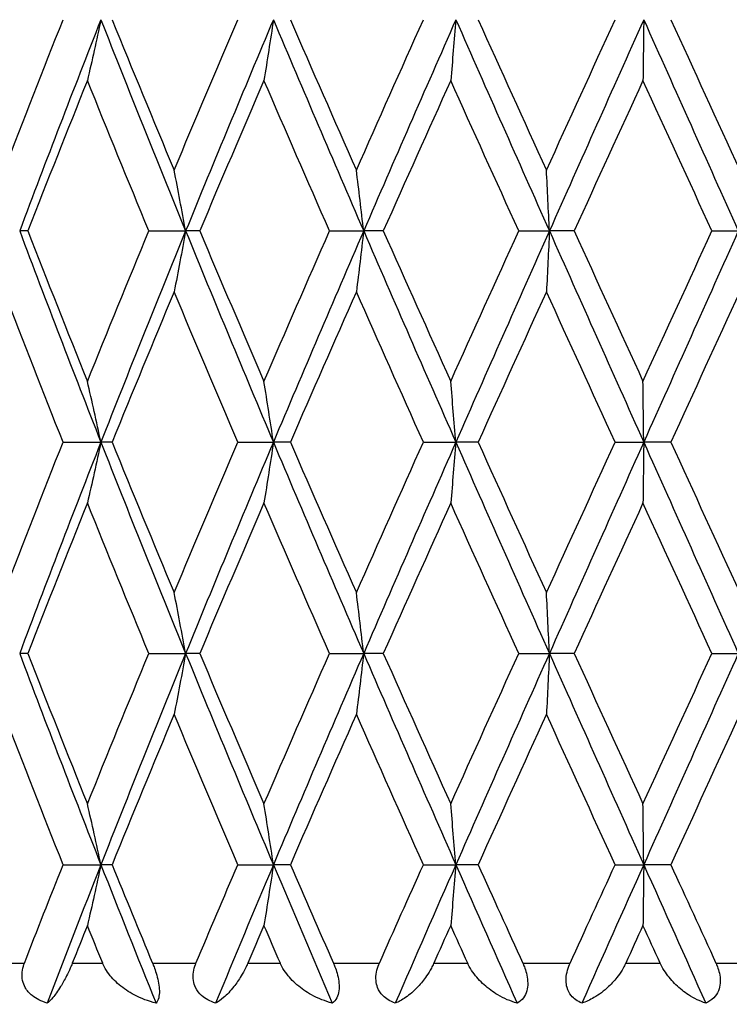
# Model space of a CAD drawing. Units: millimetres. Extents: x -174 to 1156, y 32 to 808.
# Drawn here: x 438 to 443, y 455 to 462 of the extents above; entities that cross this region are included whole.
import ezdxf

# ---------------------------------------------------------------- set-up
doc = ezdxf.new("R2010")
doc.units = ezdxf.units.MM
doc.header["$LTSCALE"] = 4
for name, color, linetype, lineweight, true_color in [('Dimension (ISO)', 7, 'Continuous', 18, 0x00003f), ('Visible (ISO)', 7, 'Continuous', 25, 0x00003f), ('Visible Narrow (ISO)', 7, 'Continuous', 25, 0x00003f)]:
    doc.layers.add(name, color=color, linetype=linetype, lineweight=lineweight, true_color=true_color)
doc.styles.add('Samuel Heath (ISO)', font='tahoma.ttf')
doc.dimstyles.new('Samuel Heath (ISO)', dxfattribs={"dimscale": 4, "dimtxt": 3, "dimasz": 2.5, "dimexe": 1, "dimexo": 1.5, "dimgap": 0.762, "dimtad": 0, "dimtih": 1, "dimtoh": 1, "dimdec": 5, "dimlfac": 0.03937, "dimrnd": 1e-08, "dimzin": 1, "dimdsep": 46, "dimlunit": 5, "dimtxsty": 'Samuel Heath (ISO)', "dimcen": 0.09, "dimdle": 10, "dimclrd": 256, "dimclre": 256, "dimclrt": 256, "dimazin": 0, "dimtfac": 1, "dimtmove": 0, "dimatfit": 3, "dimfxl": 1, "dimtolj": 1, "dimtzin": 0, "dimlwd": 15, "dimlwe": 15, "dimarcsym": 0})

# ---------------------------------------------------------------- blocks, each defined once
blk = doc.blocks.new('*D8')
at = {"layer": 'Defpoints', "color": 0, "transparency": 16777216}
for p in [(451.1176, 500.2457), (491.1176, 500.2457), (392.3426, 347.9957)]:
    blk.add_point(p, dxfattribs=at)
at = {"layer": 'Dimension (ISO)', "color": 176, "lineweight": 15, "true_color": 0x000080, "transparency": 16777216}
for p, q in [((457.1176, 500.2457), (495.1176, 500.2457)), ((491.1176, 490.2457), (491.1176, 433.4065)), ((491.1176, 357.9957), (491.1176, 414.835)), ((398.3426, 347.9957), (495.1176, 347.9957))]:
    blk.add_line(p, q, dxfattribs=at)
at = {"layer": 'Dimension (ISO)', "color": 176, "true_color": 0x000080, "transparency": 16777216}
for points in [[(489.451, 490.2457), (492.7843, 490.2457), (491.1176, 500.2457)], [(489.451, 357.9957), (492.7843, 357.9957), (491.1176, 347.9957)]]:
    blk.add_solid(points, dxfattribs=at)
at = {"layer": 'Dimension (ISO)', "color": 176, "lineweight": 18, "true_color": 0x000080, "transparency": 16777216, "insert": (491.1176, 430.3585), "char_height": 12, "attachment_point": 2, "style": 'Samuel Heath (ISO)'}
blk.add_mtext('\\A1;6', dxfattribs=at)

msp = doc.modelspace()

# ---------------------------------------------------------------- linework, layer by layer
at = {"layer": 'Visible (ISO)'}
for p, q in [((438.511213, 460.745707), (438.453355, 460.745707)), ((439.370529, 460.745707), (439.63174, 460.745707)), ((439.731692, 460.745707), (439.63174, 460.745707)), ((440.6536, 460.745707), (440.89596, 460.745707)), ((441.035544, 460.745707), (440.89596, 460.745707)), ((441.997344, 460.745707), (442.214885, 460.745707)), ((442.390663, 460.745707), (442.214885, 460.745707)), ((443.368673, 460.745707), (443.556037, 460.745707)), ((438.761698, 459.245707), (439.029947, 459.245707)), ((439.109096, 459.245707), (439.029947, 459.245707)), ((440.002462, 459.245707), (440.255026, 459.245707)), ((440.375164, 459.245707), (440.255026, 459.245707)), ((441.319931, 459.245707), (441.550592, 459.245707)), ((441.708761, 459.245707), (441.550592, 459.245707)), ((442.681665, 459.245707), (442.884743, 459.245707)), ((443.077048, 459.245707), (442.884743, 459.245707)), ((438.511213, 457.745707), (438.453355, 457.745707)), ((439.370529, 457.745707), (439.63174, 457.745707)), ((439.731692, 457.745707), (439.63174, 457.745707)), ((440.6536, 457.745707), (440.89596, 457.745707)), ((441.035544, 457.745707), (440.89596, 457.745707)), ((441.997344, 457.745707), (442.214885, 457.745707)), ((442.390663, 457.745707), (442.214885, 457.745707)), ((443.368673, 457.745707), (443.556037, 457.745707)), ((438.761698, 456.245707), (439.029947, 456.245707)), ((439.109096, 456.245707), (439.029947, 456.245707)), ((440.002462, 456.245707), (440.255026, 456.245707)), ((440.375164, 456.245707), (440.255026, 456.245707)), ((441.319931, 456.245707), (441.550592, 456.245707)), ((441.708761, 456.245707), (441.550592, 456.245707)), ((442.681665, 456.245707), (442.884743, 456.245707)), ((443.077048, 456.245707), (442.884743, 456.245707))]:
    msp.add_line(p, q, dxfattribs=at)
for points in [[(438.344249, 461.177404), (438.480981, 461.533505), (438.620204, 461.889606), (438.761698, 462.245707)], [(439.029947, 462.245707), (438.833347, 461.745707), (438.640952, 461.245707), (438.453355, 460.745707)], [(439.029947, 462.245707), (439.226546, 461.745707), (439.42735, 461.245707), (439.63174, 460.745707)], [(439.109096, 462.245707), (439.254116, 461.889606), (439.401227, 461.533505), (439.550199, 461.177404)], [(439.550199, 461.177404), (439.699171, 461.533505), (439.850004, 461.889606), (440.002462, 462.245707)], [(440.255026, 462.245707), (440.044106, 461.745707), (439.83613, 461.245707), (439.63174, 460.745707)], [(440.255026, 462.245707), (440.465946, 461.745707), (440.67981, 461.245707), (440.89596, 460.745707)], [(440.375164, 462.245707), (440.530091, 461.889606), (440.686448, 461.533505), (440.843991, 461.177404)], [(440.843991, 461.177404), (441.001535, 461.533505), (441.160264, 461.889606), (441.319931, 462.245707)], [(441.550592, 462.245707), (441.330545, 461.745707), (441.11211, 461.245707), (440.89596, 460.745707)], [(441.550592, 462.245707), (441.770639, 461.745707), (441.992297, 461.245707), (442.214885, 460.745707)], [(441.708761, 462.245707), (441.869779, 461.889606), (442.031533, 461.533505), (442.193768, 461.177404)], [(442.193768, 461.177404), (442.356003, 461.533505), (442.51872, 461.889606), (442.681665, 462.245707)], [(442.884743, 462.245707), (442.660988, 461.745707), (442.437472, 461.245707), (442.214885, 460.745707)], [(442.884743, 462.245707), (443.108498, 461.745707), (443.332493, 461.245707), (443.556037, 460.745707)], [(443.077048, 462.245707), (443.240193, 461.889606), (443.40336, 461.533505), (443.566293, 461.177404)], [(438.934328, 461.814009), (438.791034, 461.457908), (438.649923, 461.101808), (438.511213, 460.745707)], [(439.370529, 460.745707), (439.223098, 461.101808), (439.077622, 461.457908), (438.934328, 461.814009)], [(440.188065, 461.814009), (440.034333, 461.457908), (439.88213, 461.101808), (439.731692, 460.745707)], [(440.6536, 460.745707), (440.497056, 461.101808), (440.341796, 461.457908), (440.188065, 461.814009)], [(441.513936, 461.814009), (441.353552, 461.457908), (441.194005, 461.101808), (441.035544, 460.745707)], [(441.997344, 460.745707), (441.83554, 461.101808), (441.67432, 461.457908), (441.513936, 461.814009)], [(442.879296, 461.814009), (442.716209, 461.457908), (442.553246, 461.101808), (442.390663, 460.745707)], [(443.368673, 460.745707), (443.205593, 461.101808), (443.042382, 461.457908), (442.879296, 461.814009)], [(438.453355, 460.745707), (438.640952, 460.245707), (438.833347, 459.745707), (439.029947, 459.245707)], [(438.511213, 460.745707), (438.649923, 460.389606), (438.791034, 460.033505), (438.934328, 459.677404)], [(438.934328, 459.677404), (439.077622, 460.033505), (439.223098, 460.389606), (439.370529, 460.745707)], [(439.63174, 460.745707), (439.42735, 460.245707), (439.226546, 459.745707), (439.029947, 459.245707)], [(439.63174, 460.745707), (439.83613, 460.245707), (440.044106, 459.745707), (440.255026, 459.245707)], [(439.731692, 460.745707), (439.88213, 460.389606), (440.034333, 460.033505), (440.188065, 459.677404)], [(440.188065, 459.677404), (440.341796, 460.033505), (440.497056, 460.389606), (440.6536, 460.745707)], [(440.89596, 460.745707), (440.67981, 460.245707), (440.465946, 459.745707), (440.255026, 459.245707)], [(440.89596, 460.745707), (441.11211, 460.245707), (441.330545, 459.745707), (441.550592, 459.245707)], [(441.035544, 460.745707), (441.194005, 460.389606), (441.353552, 460.033505), (441.513936, 459.677404)], [(441.513936, 459.677404), (441.67432, 460.033505), (441.83554, 460.389606), (441.997344, 460.745707)], [(442.214885, 460.745707), (441.992297, 460.245707), (441.770639, 459.745707), (441.550592, 459.245707)], [(442.214885, 460.745707), (442.437472, 460.245707), (442.660988, 459.745707), (442.884743, 459.245707)], [(442.390663, 460.745707), (442.553246, 460.389606), (442.716209, 460.033505), (442.879296, 459.677404)], [(442.879296, 459.677404), (443.042382, 460.033505), (443.205593, 460.389606), (443.368673, 460.745707)], [(443.556037, 460.745707), (443.332493, 460.245707), (443.108498, 459.745707), (442.884743, 459.245707)], [(438.761698, 459.245707), (438.620204, 459.601808), (438.480981, 459.957908), (438.344249, 460.314009)], [(439.550199, 460.314009), (439.401227, 459.957908), (439.254116, 459.601808), (439.109096, 459.245707)], [(440.002462, 459.245707), (439.850004, 459.601808), (439.699171, 459.957908), (439.550199, 460.314009)], [(440.843991, 460.314009), (440.686448, 459.957908), (440.530091, 459.601808), (440.375164, 459.245707)], [(441.319931, 459.245707), (441.160264, 459.601808), (441.001535, 459.957908), (440.843991, 460.314009)], [(442.193768, 460.314009), (442.031533, 459.957908), (441.869779, 459.601808), (441.708761, 459.245707)], [(442.681665, 459.245707), (442.51872, 459.601808), (442.356003, 459.957908), (442.193768, 460.314009)], [(443.566293, 460.314009), (443.40336, 459.957908), (443.240193, 459.601808), (443.077048, 459.245707)], [(438.344249, 458.177404), (438.480981, 458.533505), (438.620204, 458.889606), (438.761698, 459.245707)], [(439.029947, 459.245707), (438.833347, 458.745707), (438.640952, 458.245707), (438.453355, 457.745707)], [(439.029947, 459.245707), (439.226546, 458.745707), (439.42735, 458.245707), (439.63174, 457.745707)], [(439.109096, 459.245707), (439.254116, 458.889606), (439.401227, 458.533505), (439.550199, 458.177404)], [(439.550199, 458.177404), (439.699171, 458.533505), (439.850004, 458.889606), (440.002462, 459.245707)], [(440.255026, 459.245707), (440.044106, 458.745707), (439.83613, 458.245707), (439.63174, 457.745707)], [(440.255026, 459.245707), (440.465946, 458.745707), (440.67981, 458.245707), (440.89596, 457.745707)], [(440.375164, 459.245707), (440.530091, 458.889606), (440.686448, 458.533505), (440.843991, 458.177404)], [(440.843991, 458.177404), (441.001535, 458.533505), (441.160264, 458.889606), (441.319931, 459.245707)], [(441.550592, 459.245707), (441.330545, 458.745707), (441.11211, 458.245707), (440.89596, 457.745707)], [(441.550592, 459.245707), (441.770639, 458.745707), (441.992297, 458.245707), (442.214885, 457.745707)], [(441.708761, 459.245707), (441.869779, 458.889606), (442.031533, 458.533505), (442.193768, 458.177404)], [(442.193768, 458.177404), (442.356003, 458.533505), (442.51872, 458.889606), (442.681665, 459.245707)], [(442.884743, 459.245707), (442.660988, 458.745707), (442.437472, 458.245707), (442.214885, 457.745707)], [(442.884743, 459.245707), (443.108498, 458.745707), (443.332493, 458.245707), (443.556037, 457.745707)], [(443.077048, 459.245707), (443.240193, 458.889606), (443.40336, 458.533505), (443.566293, 458.177404)], [(438.934328, 458.814009), (438.791034, 458.457908), (438.649923, 458.101808), (438.511213, 457.745707)], [(439.370529, 457.745707), (439.223098, 458.101808), (439.077622, 458.457908), (438.934328, 458.814009)], [(440.188065, 458.814009), (440.034333, 458.457908), (439.88213, 458.101808), (439.731692, 457.745707)], [(440.6536, 457.745707), (440.497056, 458.101808), (440.341796, 458.457908), (440.188065, 458.814009)], [(441.513936, 458.814009), (441.353552, 458.457908), (441.194005, 458.101808), (441.035544, 457.745707)], [(441.997344, 457.745707), (441.83554, 458.101808), (441.67432, 458.457908), (441.513936, 458.814009)], [(442.879296, 458.814009), (442.716209, 458.457908), (442.553246, 458.101808), (442.390663, 457.745707)], [(443.368673, 457.745707), (443.205593, 458.101808), (443.042382, 458.457908), (442.879296, 458.814009)], [(438.453355, 457.745707), (438.640952, 457.245707), (438.833347, 456.745707), (439.029947, 456.245707)], [(438.511213, 457.745707), (438.649923, 457.389606), (438.791034, 457.033505), (438.934328, 456.677404)], [(438.934328, 456.677404), (439.077622, 457.033505), (439.223098, 457.389606), (439.370529, 457.745707)], [(439.63174, 457.745707), (439.42735, 457.245707), (439.226546, 456.745707), (439.029947, 456.245707)], [(439.63174, 457.745707), (439.83613, 457.245707), (440.044106, 456.745707), (440.255026, 456.245707)], [(439.731692, 457.745707), (439.88213, 457.389606), (440.034333, 457.033505), (440.188065, 456.677404)], [(440.188065, 456.677404), (440.341796, 457.033505), (440.497056, 457.389606), (440.6536, 457.745707)], [(440.89596, 457.745707), (440.67981, 457.245707), (440.465946, 456.745707), (440.255026, 456.245707)], [(440.89596, 457.745707), (441.11211, 457.245707), (441.330545, 456.745707), (441.550592, 456.245707)], [(441.035544, 457.745707), (441.194005, 457.389606), (441.353552, 457.033505), (441.513936, 456.677404)], [(441.513936, 456.677404), (441.67432, 457.033505), (441.83554, 457.389606), (441.997344, 457.745707)], [(442.214885, 457.745707), (441.992297, 457.245707), (441.770639, 456.745707), (441.550592, 456.245707)], [(442.214885, 457.745707), (442.437472, 457.245707), (442.660988, 456.745707), (442.884743, 456.245707)], [(442.390663, 457.745707), (442.553246, 457.389606), (442.716209, 457.033505), (442.879296, 456.677404)], [(442.879296, 456.677404), (443.042382, 457.033505), (443.205593, 457.389606), (443.368673, 457.745707)], [(443.556037, 457.745707), (443.332493, 457.245707), (443.108498, 456.745707), (442.884743, 456.245707)], [(438.761698, 456.245707), (438.620204, 456.601808), (438.480981, 456.957908), (438.344249, 457.314009)], [(439.550199, 457.314009), (439.401227, 456.957908), (439.254116, 456.601808), (439.109096, 456.245707)], [(440.002462, 456.245707), (439.850004, 456.601808), (439.699171, 456.957908), (439.550199, 457.314009)], [(440.843991, 457.314009), (440.686448, 456.957908), (440.530091, 456.601808), (440.375164, 456.245707)], [(441.319931, 456.245707), (441.160264, 456.601808), (441.001535, 456.957908), (440.843991, 457.314009)], [(442.193768, 457.314009), (442.031533, 456.957908), (441.869779, 456.601808), (441.708761, 456.245707)], [(442.681665, 456.245707), (442.51872, 456.601808), (442.356003, 456.957908), (442.193768, 457.314009)], [(443.566293, 457.314009), (443.40336, 456.957908), (443.240193, 456.601808), (443.077048, 456.245707)], [(438.486545, 455.545707), (438.577246, 455.77904), (438.668985, 456.012373), (438.761698, 456.245707)], [(439.029947, 456.245707), (438.901129, 455.918092), (438.774116, 455.590478), (438.649075, 455.262864)], [(439.029947, 456.245707), (439.158764, 455.918092), (439.289387, 455.590478), (439.421641, 455.262864)], [(439.109096, 456.245707), (439.20412, 456.012373), (439.300041, 455.77904), (439.396796, 455.545707)], [(439.70493, 455.545707), (439.803365, 455.77904), (439.902565, 456.012373), (440.002462, 456.245707)], [(440.255026, 456.245707), (440.116825, 455.918092), (439.979888, 455.590478), (439.844396, 455.262864)], [(440.255026, 456.245707), (440.393227, 455.918092), (440.532691, 455.590478), (440.673235, 455.262864)], [(440.375164, 456.245707), (440.476679, 456.012373), (440.578808, 455.77904), (440.681483, 455.545707)], [(441.007346, 455.545707), (441.111091, 455.77904), (441.21531, 456.012373), (441.319931, 456.245707)], [(441.550592, 456.245707), (441.406411, 455.918092), (441.262922, 455.590478), (441.120314, 455.262864)], [(441.550592, 456.245707), (441.694773, 455.918092), (441.839645, 455.590478), (441.985018, 455.262864)], [(441.708761, 456.245707), (441.814267, 456.012373), (441.920089, 455.77904), (442.026156, 455.545707)], [(442.361724, 455.545707), (442.468225, 455.77904), (442.574896, 456.012373), (442.681665, 456.245707)], [(442.884743, 456.245707), (442.738132, 455.918092), (442.591624, 455.590478), (442.445413, 455.262864)], [(442.884743, 456.245707), (443.031354, 455.918092), (443.178068, 455.590478), (443.32469, 455.262864)], [(443.077048, 456.245707), (443.183948, 456.012373), (443.290857, 455.77904), (443.397704, 455.545707)], [(438.934328, 455.814009), (438.89834, 455.724575), (438.86249, 455.635141), (438.826781, 455.545707)], [(439.042702, 455.545707), (439.006442, 455.635141), (438.970316, 455.724575), (438.934328, 455.814009)], [(440.188065, 455.814009), (440.149455, 455.724575), (440.110942, 455.635141), (440.072529, 455.545707)], [(440.304178, 455.545707), (440.26538, 455.635141), (440.226674, 455.724575), (440.188065, 455.814009)], [(441.513936, 455.814009), (441.473656, 455.724575), (441.433428, 455.635141), (441.393258, 455.545707)], [(441.634931, 455.545707), (441.594549, 455.635141), (441.554216, 455.724575), (441.513936, 455.814009)], [(442.879296, 455.814009), (442.838337, 455.724575), (442.797385, 455.635141), (442.756446, 455.545707)], [(443.002192, 455.545707), (442.961221, 455.635141), (442.920255, 455.724575), (442.879296, 455.814009)]]:
    msp.add_open_spline(points, degree=3, dxfattribs=at)
for points, knots in [([(439.029947, 462.245707), (439.014324, 462.172716), (438.998478, 462.099935), (438.966601, 461.956035), (438.950577, 461.88491), (438.934328, 461.814009)], [0, 0, 0, 0, 0.0239914448, 0.0239914448, 0.0475790631, 0.0475790631, 0.0475790631, 0.0475790631]), ([(440.255026, 462.245707), (440.244086, 462.172716), (440.232989, 462.099935), (440.210665, 461.956035), (440.199443, 461.88491), (440.188065, 461.814009)], [0, 0, 0, 0, 0.0239914448, 0.0239914448, 0.0475790631, 0.0475790631, 0.0475790631, 0.0475790631]), ([(441.550592, 462.245707), (441.544603, 462.172716), (441.538528, 462.099935), (441.526308, 461.956035), (441.520165, 461.88491), (441.513936, 461.814009)], [0, 0, 0, 0, 0.0239914448, 0.0239914448, 0.0475790631, 0.0475790631, 0.0475790631, 0.0475790631]), ([(442.884743, 462.245707), (442.883853, 462.172716), (442.88295, 462.099935), (442.881134, 461.956035), (442.880221, 461.88491), (442.879296, 461.814009)], [0, 0, 0, 0, 0.0239914448, 0.0239914448, 0.0475790631, 0.0475790631, 0.0475790631, 0.0475790631]), ([(439.63174, 460.745707), (439.618418, 460.818698), (439.604905, 460.891479), (439.57772, 461.035378), (439.564056, 461.106503), (439.550199, 461.177404)], [0, 0, 0, 0, 0.0239914448, 0.0239914448, 0.0475790631, 0.0475790631, 0.0475790631, 0.0475790631]), ([(440.89596, 460.745707), (440.887469, 460.818698), (440.878857, 460.891479), (440.861531, 461.035378), (440.852822, 461.106503), (440.843991, 461.177404)], [0, 0, 0, 0, 0.0239914448, 0.0239914448, 0.0475790631, 0.0475790631, 0.0475790631, 0.0475790631]), ([(442.214885, 460.745707), (442.211434, 460.818698), (442.207935, 460.891479), (442.200895, 461.035378), (442.197356, 461.106503), (442.193768, 461.177404)], [0, 0, 0, 0, 0.0239914448, 0.0239914448, 0.0475790631, 0.0475790631, 0.0475790631, 0.0475790631]), ([(439.63174, 460.745707), (439.618418, 460.672716), (439.604905, 460.599935), (439.57772, 460.456035), (439.564056, 460.38491), (439.550199, 460.314009)], [0, 0, 0, 0, 0.0239914448, 0.0239914448, 0.0475790631, 0.0475790631, 0.0475790631, 0.0475790631]), ([(440.89596, 460.745707), (440.887469, 460.672716), (440.878857, 460.599935), (440.861531, 460.456035), (440.852822, 460.38491), (440.843991, 460.314009)], [0, 0, 0, 0, 0.0239914448, 0.0239914448, 0.0475790631, 0.0475790631, 0.0475790631, 0.0475790631]), ([(442.214885, 460.745707), (442.211434, 460.672716), (442.207935, 460.599935), (442.200895, 460.456035), (442.197356, 460.38491), (442.193768, 460.314009)], [0, 0, 0, 0, 0.0239914448, 0.0239914448, 0.0475790631, 0.0475790631, 0.0475790631, 0.0475790631]), ([(439.029947, 459.245707), (439.014324, 459.318698), (438.998478, 459.391479), (438.966601, 459.535378), (438.950577, 459.606503), (438.934328, 459.677404)], [0, 0, 0, 0, 0.0239914448, 0.0239914448, 0.0475790631, 0.0475790631, 0.0475790631, 0.0475790631]), ([(440.255026, 459.245707), (440.244086, 459.318698), (440.232989, 459.391479), (440.210665, 459.535378), (440.199443, 459.606503), (440.188065, 459.677404)], [0, 0, 0, 0, 0.0239914448, 0.0239914448, 0.0475790631, 0.0475790631, 0.0475790631, 0.0475790631]), ([(441.550592, 459.245707), (441.544603, 459.318698), (441.538528, 459.391479), (441.526308, 459.535378), (441.520165, 459.606503), (441.513936, 459.677404)], [0, 0, 0, 0, 0.0239914448, 0.0239914448, 0.0475790631, 0.0475790631, 0.0475790631, 0.0475790631]), ([(442.884743, 459.245707), (442.883853, 459.318698), (442.88295, 459.391479), (442.881134, 459.535378), (442.880221, 459.606503), (442.879296, 459.677404)], [0, 0, 0, 0, 0.0239914448, 0.0239914448, 0.0475790631, 0.0475790631, 0.0475790631, 0.0475790631]), ([(439.029947, 459.245707), (439.014324, 459.172716), (438.998478, 459.099935), (438.966601, 458.956035), (438.950577, 458.88491), (438.934328, 458.814009)], [0, 0, 0, 0, 0.0239914448, 0.0239914448, 0.0475790631, 0.0475790631, 0.0475790631, 0.0475790631]), ([(440.255026, 459.245707), (440.244086, 459.172716), (440.232989, 459.099935), (440.210665, 458.956035), (440.199443, 458.88491), (440.188065, 458.814009)], [0, 0, 0, 0, 0.0239914448, 0.0239914448, 0.0475790631, 0.0475790631, 0.0475790631, 0.0475790631]), ([(441.550592, 459.245707), (441.544603, 459.172716), (441.538528, 459.099935), (441.526308, 458.956035), (441.520165, 458.88491), (441.513936, 458.814009)], [0, 0, 0, 0, 0.0239914448, 0.0239914448, 0.0475790631, 0.0475790631, 0.0475790631, 0.0475790631]), ([(442.884743, 459.245707), (442.883853, 459.172716), (442.88295, 459.099935), (442.881134, 458.956035), (442.880221, 458.88491), (442.879296, 458.814009)], [0, 0, 0, 0, 0.0239914448, 0.0239914448, 0.0475790631, 0.0475790631, 0.0475790631, 0.0475790631]), ([(439.63174, 457.745707), (439.618418, 457.818698), (439.604905, 457.891479), (439.57772, 458.035378), (439.564056, 458.106503), (439.550199, 458.177404)], [0, 0, 0, 0, 0.0239914448, 0.0239914448, 0.0475790631, 0.0475790631, 0.0475790631, 0.0475790631]), ([(440.89596, 457.745707), (440.887469, 457.818698), (440.878857, 457.891479), (440.861531, 458.035378), (440.852822, 458.106503), (440.843991, 458.177404)], [0, 0, 0, 0, 0.0239914448, 0.0239914448, 0.0475790631, 0.0475790631, 0.0475790631, 0.0475790631]), ([(442.214885, 457.745707), (442.211434, 457.818698), (442.207935, 457.891479), (442.200895, 458.035378), (442.197356, 458.106503), (442.193768, 458.177404)], [0, 0, 0, 0, 0.0239914448, 0.0239914448, 0.0475790631, 0.0475790631, 0.0475790631, 0.0475790631]), ([(439.63174, 457.745707), (439.618418, 457.672716), (439.604905, 457.599935), (439.57772, 457.456035), (439.564056, 457.38491), (439.550199, 457.314009)], [0, 0, 0, 0, 0.0239914448, 0.0239914448, 0.0475790631, 0.0475790631, 0.0475790631, 0.0475790631]), ([(440.89596, 457.745707), (440.887469, 457.672716), (440.878857, 457.599935), (440.861531, 457.456035), (440.852822, 457.38491), (440.843991, 457.314009)], [0, 0, 0, 0, 0.0239914448, 0.0239914448, 0.0475790631, 0.0475790631, 0.0475790631, 0.0475790631]), ([(442.214885, 457.745707), (442.211434, 457.672716), (442.207935, 457.599935), (442.200895, 457.456035), (442.197356, 457.38491), (442.193768, 457.314009)], [0, 0, 0, 0, 0.0239914448, 0.0239914448, 0.0475790631, 0.0475790631, 0.0475790631, 0.0475790631]), ([(439.029947, 456.245707), (439.014324, 456.318698), (438.998478, 456.391479), (438.966601, 456.535378), (438.950577, 456.606503), (438.934328, 456.677404)], [0, 0, 0, 0, 0.0239914448, 0.0239914448, 0.0475790631, 0.0475790631, 0.0475790631, 0.0475790631]), ([(440.255026, 456.245707), (440.244086, 456.318698), (440.232989, 456.391479), (440.210665, 456.535378), (440.199443, 456.606503), (440.188065, 456.677404)], [0, 0, 0, 0, 0.0239914448, 0.0239914448, 0.0475790631, 0.0475790631, 0.0475790631, 0.0475790631]), ([(441.550592, 456.245707), (441.544603, 456.318698), (441.538528, 456.391479), (441.526308, 456.535378), (441.520165, 456.606503), (441.513936, 456.677404)], [0, 0, 0, 0, 0.0239914448, 0.0239914448, 0.0475790631, 0.0475790631, 0.0475790631, 0.0475790631]), ([(442.884743, 456.245707), (442.883853, 456.318698), (442.88295, 456.391479), (442.881134, 456.535378), (442.880221, 456.606503), (442.879296, 456.677404)], [0, 0, 0, 0, 0.0239914448, 0.0239914448, 0.0475790631, 0.0475790631, 0.0475790631, 0.0475790631]), ([(439.029947, 456.245707), (439.014324, 456.172716), (438.998478, 456.099935), (438.966601, 455.956035), (438.950577, 455.88491), (438.934328, 455.814009)], [0, 0, 0, 0, 0.0239914448, 0.0239914448, 0.0475790631, 0.0475790631, 0.0475790631, 0.0475790631]), ([(440.255026, 456.245707), (440.244086, 456.172716), (440.232989, 456.099935), (440.210665, 455.956035), (440.199443, 455.88491), (440.188065, 455.814009)], [0, 0, 0, 0, 0.0239914448, 0.0239914448, 0.0475790631, 0.0475790631, 0.0475790631, 0.0475790631]), ([(441.550592, 456.245707), (441.544603, 456.172716), (441.538528, 456.099935), (441.526308, 455.956035), (441.520165, 455.88491), (441.513936, 455.814009)], [0, 0, 0, 0, 0.0239914448, 0.0239914448, 0.0475790631, 0.0475790631, 0.0475790631, 0.0475790631]), ([(442.884743, 456.245707), (442.883853, 456.172716), (442.88295, 456.099935), (442.881134, 455.956035), (442.880221, 455.88491), (442.879296, 455.814009)], [0, 0, 0, 0, 0.0239914448, 0.0239914448, 0.0475790631, 0.0475790631, 0.0475790631, 0.0475790631]), ([(438.649075, 455.262864), (438.606693, 455.274946), (438.570392, 455.293094), (438.521883, 455.33264), (438.505096, 455.351806), (438.484325, 455.389076), (438.478157, 455.405202), (438.47003, 455.441915), (438.469015, 455.462235), (438.472925, 455.50143), (438.477285, 455.519931), (438.48437, 455.53994), (438.485089, 455.541898), (438.485962, 455.544193), (438.486093, 455.544537), (438.486285, 455.545033), (438.486344, 455.545186), (438.48645, 455.545462), (438.486498, 455.545584), (438.486545, 455.545707)], [0, 0, 0, 0, 0.0138814758, 0.0138814758, 0.0234814784, 0.0234814784, 0.02999973, 0.02999973, 0.0375463947, 0.0375463947, 0.0444078881, 0.0444078881, 0.0451546205, 0.0451546205, 0.0452863724, 0.0452863724, 0.0453449869, 0.0453449869, 0.0453919635, 0.0453919635, 0.0453919635, 0.0453919635]), ([(438.826781, 455.545707), (438.826724, 455.545566), (438.826668, 455.545424), (438.82653, 455.54508), (438.826449, 455.544876), (438.826162, 455.544159), (438.825956, 455.543646), (438.821448, 455.532439), (438.81704, 455.521961), (438.803953, 455.492047), (438.795097, 455.473303), (438.772108, 455.427613), (438.757866, 455.402209), (438.724764, 455.348351), (438.706034, 455.322257), (438.674645, 455.28525), (438.661348, 455.272198), (438.649075, 455.262864)], [0.0000003929, 0.0000003929, 0.0000003929, 0.0000003929, 0.0000469555, 0.0000469555, 0.0001141493, 0.0001141493, 0.0002838761, 0.0002838761, 0.0038241493, 0.0038241493, 0.0106492778, 0.0106492778, 0.021547898, 0.021547898, 0.0368458492, 0.0368458492, 0.0492140075, 0.0492140075, 0.0492140075, 0.0492140075]), ([(439.421641, 455.262864), (439.368308, 455.275633), (439.31543, 455.295385), (439.228573, 455.341361), (439.192675, 455.365045), (439.129061, 455.418652), (439.100619, 455.448613), (439.065364, 455.499571), (439.054602, 455.51834), (439.045142, 455.539852), (439.044294, 455.54184), (439.043325, 455.544182), (439.043182, 455.544528), (439.042977, 455.545029), (439.042915, 455.545183), (439.042802, 455.54546), (439.042752, 455.545584), (439.042702, 455.545707)], [0, 0, 0, 0, 0.0170160864, 0.0170160864, 0.0298346938, 0.0298346938, 0.0420669059, 0.0420669059, 0.048620988, 0.048620988, 0.049285336, 0.049285336, 0.0494007369, 0.0494007369, 0.0494519385, 0.0494519385, 0.049492854, 0.049492854, 0.049492854, 0.049492854]), ([(439.396796, 455.545707), (439.396854, 455.545566), (439.396913, 455.545425), (439.397055, 455.54508), (439.397139, 455.544877), (439.397435, 455.54416), (439.397647, 455.543647), (439.402092, 455.53283), (439.406166, 455.522349), (439.416075, 455.495164), (439.421561, 455.478405), (439.431843, 455.442273), (439.436259, 455.423339), (439.442886, 455.385386), (439.444736, 455.367162), (439.445501, 455.330959), (439.443738, 455.314313), (439.436189, 455.283837), (439.429634, 455.271513), (439.421641, 455.262864)], [0.0000003929, 0.0000003929, 0.0000003929, 0.0000003929, 0.0000469318, 0.0000469318, 0.0001140076, 0.0001140076, 0.0002829975, 0.0002829975, 0.0036727428, 0.0036727428, 0.0089721136, 0.0089721136, 0.0151329794, 0.0151329794, 0.0218801515, 0.0218801515, 0.0299966819, 0.0299966819, 0.0399006911, 0.0399006911, 0.0399006911, 0.0399006911]), ([(439.844396, 455.262864), (439.804741, 455.274946), (439.77119, 455.293094), (439.727179, 455.33264), (439.712246, 455.351806), (439.694495, 455.389076), (439.689495, 455.405202), (439.683733, 455.441915), (439.683853, 455.462235), (439.689653, 455.50143), (439.694775, 455.519931), (439.702559, 455.53994), (439.703345, 455.541898), (439.704295, 455.544193), (439.704439, 455.544537), (439.704646, 455.545033), (439.704711, 455.545186), (439.704826, 455.545462), (439.704878, 455.545584), (439.70493, 455.545707)], [0, 0, 0, 0, 0.0138814758, 0.0138814758, 0.0234814784, 0.0234814784, 0.02999973, 0.02999973, 0.0375463947, 0.0375463947, 0.0444078881, 0.0444078881, 0.0451546205, 0.0451546205, 0.0452863724, 0.0452863724, 0.0453449869, 0.0453449869, 0.0453919635, 0.0453919635, 0.0453919635, 0.0453919635]), ([(440.072529, 455.545707), (440.072468, 455.545566), (440.072408, 455.545424), (440.07226, 455.54508), (440.072172, 455.544876), (440.071863, 455.544159), (440.07164, 455.543646), (440.066774, 455.532439), (440.061913, 455.521961), (440.047217, 455.492047), (440.036944, 455.473303), (440.009596, 455.427613), (439.991987, 455.402209), (439.949813, 455.348351), (439.924895, 455.322257), (439.881533, 455.28525), (439.862539, 455.272198), (439.844396, 455.262864)], [0.0000003929, 0.0000003929, 0.0000003929, 0.0000003929, 0.0000469555, 0.0000469555, 0.0001141493, 0.0001141493, 0.0002838761, 0.0002838761, 0.0038241493, 0.0038241493, 0.0106492778, 0.0106492778, 0.0215478981, 0.0215478981, 0.0368458494, 0.0368458494, 0.0492140077, 0.0492140077, 0.0492140077, 0.0492140077]), ([(440.673235, 455.262864), (440.622825, 455.275633), (440.572452, 455.295385), (440.488934, 455.341361), (440.454145, 455.365045), (440.39183, 455.418652), (440.363624, 455.448613), (440.32789, 455.499571), (440.316803, 455.51834), (440.30678, 455.539852), (440.305878, 455.54184), (440.304844, 455.544182), (440.304692, 455.544528), (440.304473, 455.545029), (440.304406, 455.545183), (440.304285, 455.54546), (440.304232, 455.545584), (440.304178, 455.545707)], [0, 0, 0, 0, 0.0170160864, 0.0170160864, 0.0298346938, 0.0298346938, 0.0420669059, 0.0420669059, 0.048620988, 0.048620988, 0.049285336, 0.049285336, 0.0494007369, 0.0494007369, 0.0494519385, 0.0494519385, 0.049492854, 0.049492854, 0.049492854, 0.049492854]), ([(440.681483, 455.545707), (440.681545, 455.545566), (440.681607, 455.545425), (440.681758, 455.54508), (440.681847, 455.544877), (440.682161, 455.54416), (440.682385, 455.543647), (440.687086, 455.53283), (440.691301, 455.522349), (440.701278, 455.495164), (440.706526, 455.478405), (440.715611, 455.442273), (440.718974, 455.423339), (440.722531, 455.385386), (440.722334, 455.367162), (440.717801, 455.330959), (440.712704, 455.314313), (440.697222, 455.283837), (440.685973, 455.271513), (440.673235, 455.262864)], [0.0000003929, 0.0000003929, 0.0000003929, 0.0000003929, 0.0000469318, 0.0000469318, 0.0001140076, 0.0001140076, 0.0002829975, 0.0002829975, 0.003672743, 0.003672743, 0.008972114, 0.008972114, 0.01513298, 0.01513298, 0.0218801524, 0.0218801524, 0.0299966831, 0.0299966831, 0.0399006927, 0.0399006927, 0.0399006927, 0.0399006927]), ([(441.120314, 455.262864), (441.084364, 455.274946), (441.054387, 455.293094), (441.01596, 455.33264), (441.003247, 455.351806), (440.988953, 455.389076), (440.985245, 455.405202), (440.98199, 455.441915), (440.983242, 455.462235), (440.990788, 455.50143), (440.996546, 455.519931), (441.004839, 455.53994), (441.005673, 455.541898), (441.006677, 455.544193), (441.006828, 455.544537), (441.007047, 455.545033), (441.007115, 455.545186), (441.007237, 455.545462), (441.007291, 455.545584), (441.007346, 455.545707)], [0, 0, 0, 0, 0.0138814758, 0.0138814758, 0.0234814784, 0.0234814784, 0.02999973, 0.02999973, 0.0375463947, 0.0375463947, 0.0444078881, 0.0444078881, 0.0451546205, 0.0451546205, 0.0452863724, 0.0452863724, 0.0453449869, 0.0453449869, 0.0453919635, 0.0453919635, 0.0453919635, 0.0453919635]), ([(441.393258, 455.545707), (441.393194, 455.545566), (441.393131, 455.545424), (441.392976, 455.54508), (441.392884, 455.544876), (441.39256, 455.544159), (441.392327, 455.543646), (441.387222, 455.532439), (441.382028, 455.521961), (441.366085, 455.492047), (441.354647, 455.473303), (441.323615, 455.427613), (441.303072, 455.402209), (441.252864, 455.348351), (441.222372, 455.322257), (441.168103, 455.28525), (441.14388, 455.272198), (441.120314, 455.262864)], [0.0000003929, 0.0000003929, 0.0000003929, 0.0000003929, 0.0000469555, 0.0000469555, 0.0001141493, 0.0001141493, 0.0002838761, 0.0002838761, 0.0038241493, 0.0038241493, 0.0106492778, 0.0106492778, 0.021547898, 0.021547898, 0.0368458493, 0.0368458493, 0.0492140076, 0.0492140076, 0.0492140076, 0.0492140076]), ([(441.985018, 455.262864), (441.938772, 455.275633), (441.892146, 455.295385), (441.814021, 455.341361), (441.781198, 455.365045), (441.721717, 455.418652), (441.694443, 455.448613), (441.659109, 455.499571), (441.647968, 455.51834), (441.63763, 455.539852), (441.636697, 455.54184), (441.635623, 455.544182), (441.635465, 455.544528), (441.635237, 455.545029), (441.635167, 455.545183), (441.635042, 455.54546), (441.634986, 455.545584), (441.634931, 455.545707)], [0, 0, 0, 0, 0.0170160864, 0.0170160864, 0.0298346938, 0.0298346938, 0.0420669059, 0.0420669059, 0.048620988, 0.048620988, 0.049285336, 0.049285336, 0.0494007369, 0.0494007369, 0.0494519385, 0.0494519385, 0.049492854, 0.049492854, 0.049492854, 0.049492854]), ([(442.026156, 455.545707), (442.02622, 455.545566), (442.026284, 455.545425), (442.02644, 455.54508), (442.026532, 455.544877), (442.026856, 455.54416), (442.027086, 455.543647), (442.031927, 455.53283), (442.036181, 455.522349), (442.04598, 455.495164), (442.05086, 455.478405), (442.058525, 455.442273), (442.060751, 455.423339), (442.061151, 455.385386), (442.058913, 455.367162), (442.049192, 455.330959), (442.040887, 455.314313), (442.017853, 455.283837), (442.002188, 455.271513), (441.985018, 455.262864)], [0.0000003929, 0.0000003929, 0.0000003929, 0.0000003929, 0.0000469318, 0.0000469318, 0.0001140076, 0.0001140076, 0.0002829975, 0.0002829975, 0.003672743, 0.003672743, 0.008972114, 0.008972114, 0.01513298, 0.01513298, 0.0218801525, 0.0218801525, 0.0299966832, 0.0299966832, 0.0399006928, 0.0399006928, 0.0399006928, 0.0399006928]), ([(442.445413, 455.262864), (442.414051, 455.274946), (442.388388, 455.293094), (442.35649, 455.33264), (442.346311, 455.351806), (442.335826, 455.389076), (442.333501, 455.405202), (442.332833, 455.441915), (442.335187, 455.462235), (442.344292, 455.50143), (442.350546, 455.519931), (442.359142, 455.53994), (442.360004, 455.541898), (442.361036, 455.544193), (442.361192, 455.544537), (442.361417, 455.545033), (442.361487, 455.545186), (442.361612, 455.545462), (442.361668, 455.545584), (442.361724, 455.545707)], [0, 0, 0, 0, 0.0138814758, 0.0138814758, 0.0234814784, 0.0234814784, 0.02999973, 0.02999973, 0.0375463947, 0.0375463947, 0.0444078881, 0.0444078881, 0.0451546205, 0.0451546205, 0.0452863724, 0.0452863724, 0.0453449869, 0.0453449869, 0.0453919635, 0.0453919635, 0.0453919635, 0.0453919635]), ([(442.756446, 455.545707), (442.756382, 455.545566), (442.756317, 455.545424), (442.756159, 455.54508), (442.756065, 455.544876), (442.755735, 455.544159), (442.755497, 455.543646), (442.750279, 455.532439), (442.744878, 455.521961), (442.728081, 455.492047), (442.715761, 455.473303), (442.681808, 455.427613), (442.658838, 455.402209), (442.601832, 455.348351), (442.566516, 455.322257), (442.502677, 455.28525), (442.473822, 455.272198), (442.445413, 455.262864)], [0.0000003929, 0.0000003929, 0.0000003929, 0.0000003929, 0.0000469555, 0.0000469555, 0.0001141493, 0.0001141493, 0.0002838761, 0.0002838761, 0.0038241493, 0.0038241493, 0.0106492779, 0.0106492779, 0.0215478981, 0.0215478981, 0.0368458495, 0.0368458495, 0.0492140079, 0.0492140079, 0.0492140079, 0.0492140079]), ([(443.32469, 455.262864), (443.283746, 455.275633), (443.242015, 455.295385), (443.171207, 455.341361), (443.141159, 455.365045), (443.085976, 455.418652), (443.060304, 455.448613), (443.026241, 455.499571), (443.015322, 455.51834), (443.004923, 455.539852), (443.003981, 455.54184), (443.002894, 455.544182), (443.002734, 455.544528), (443.002503, 455.545029), (443.002432, 455.545183), (443.002305, 455.54546), (443.002248, 455.545584), (443.002192, 455.545707)], [0, 0, 0, 0, 0.0170160864, 0.0170160864, 0.0298346938, 0.0298346938, 0.0420669059, 0.0420669059, 0.048620988, 0.048620988, 0.049285336, 0.049285336, 0.0494007369, 0.0494007369, 0.0494519385, 0.0494519385, 0.049492854, 0.049492854, 0.049492854, 0.049492854]), ([(443.397704, 455.545707), (443.397769, 455.545566), (443.397833, 455.545425), (443.39799, 455.54508), (443.398083, 455.544877), (443.398409, 455.54416), (443.398641, 455.543647), (443.403502, 455.53283), (443.407688, 455.522349), (443.417069, 455.495164), (443.421461, 455.478405), (443.427518, 455.442273), (443.428552, 455.423339), (443.425785, 455.385386), (443.42156, 455.367162), (443.406891, 455.330959), (443.395583, 455.314313), (443.365564, 455.283837), (443.345868, 455.271513), (443.32469, 455.262864)], [0.0000003929, 0.0000003929, 0.0000003929, 0.0000003929, 0.0000469318, 0.0000469318, 0.0001140076, 0.0001140076, 0.0002829975, 0.0002829975, 0.0036727429, 0.0036727429, 0.0089721139, 0.0089721139, 0.0151329798, 0.0151329798, 0.0218801521, 0.0218801521, 0.0299966828, 0.0299966828, 0.0399006922, 0.0399006922, 0.0399006922, 0.0399006922])]:
    msp.add_open_spline(points, degree=3, knots=knots, dxfattribs=at)
at = {"layer": 'Visible Narrow (ISO)'}
for p, q in [((438.203728, 455.545707), (438.486545, 455.545707)), ((438.826781, 455.545707), (439.042702, 455.545707)), ((439.396796, 455.545707), (439.70493, 455.545707)), ((440.072529, 455.545707), (440.304178, 455.545707)), ((440.681483, 455.545707), (441.007346, 455.545707)), ((441.393258, 455.545707), (441.634931, 455.545707)), ((442.026156, 455.545707), (442.361724, 455.545707)), ((442.756446, 455.545707), (443.002192, 455.545707)), ((443.397704, 455.545707), (443.734714, 455.545707))]:
    msp.add_line(p, q, dxfattribs=at)

# ---------------------------------------------------------------- dimensions: what is measured, and where the dimension line sits
at = {"layer": 'Dimension (ISO)', "color": 176, "lineweight": 18, "true_color": 0x000080}
dim = msp.add_linear_dim(base=(491.117621, 500.245707), p1=(392.342621, 347.995707), p2=(451.117621, 500.245707), angle=270, dimstyle='Samuel Heath (ISO)', override={"dimgap": 0.762, "dimdec": 5, "dimlfac": 0.03937, "dimtol": 0, "dimlim": 0, "dimtp": 0, "dimtm": 0, "dimtdec": 2, "dimtofl": 0, "dimatfit": 1}, dxfattribs=at)
dim.commit()
dim.dimension.update_dxf_attribs({"geometry": '*D8', "text_midpoint": (491.117621, 424.120707), "dimtype": 160})

doc.saveas('drawing.dxf')
